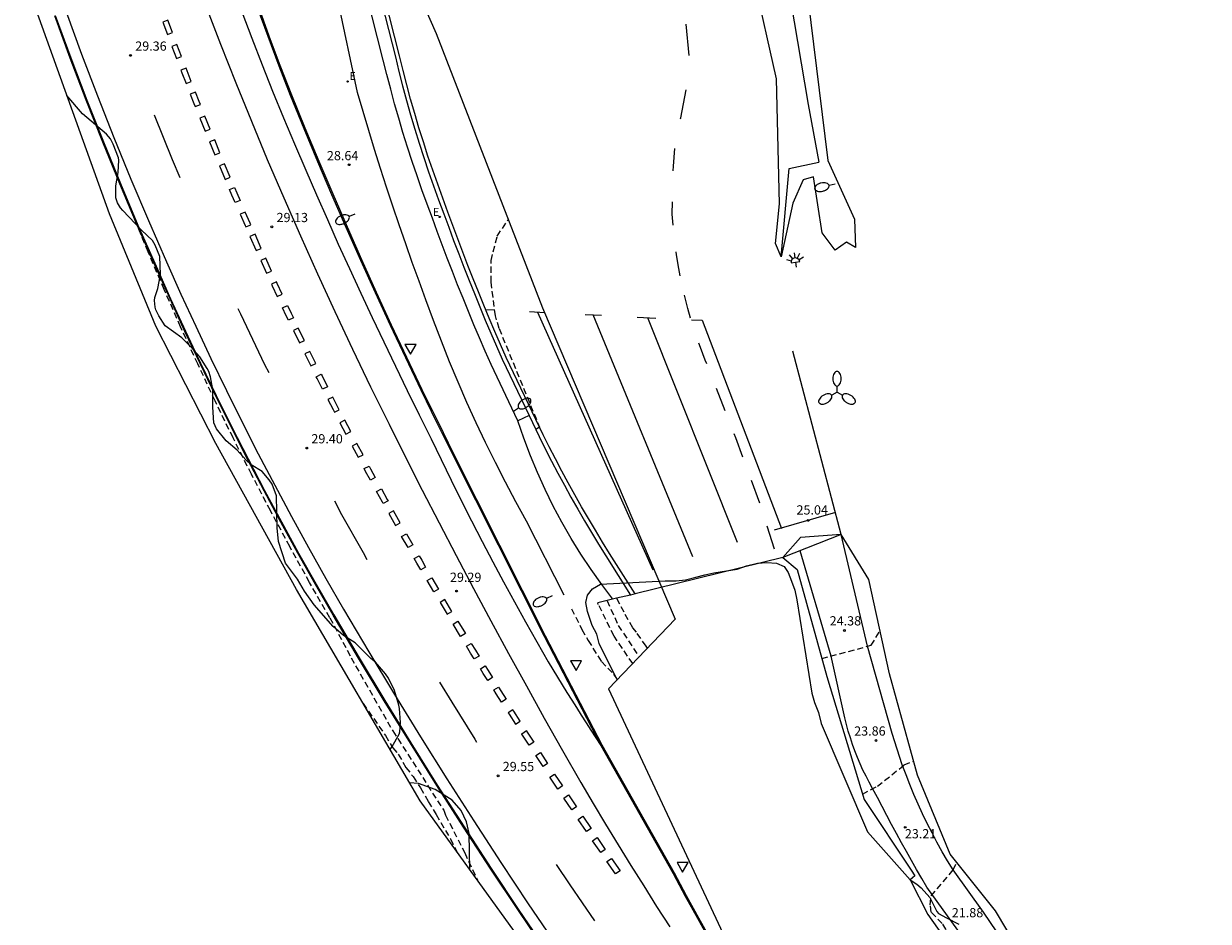
# Model space of a CAD drawing. Units: inches. Extents: x 579193 to 584901, y 4788868 to 4796700.
# Drawn here: x 579366 to 579463, y 4789065 to 4789138 of the extents above; entities that cross this region are included whole.
import ezdxf

# ---------------------------------------------------------------- set-up
doc = ezdxf.new("R2010")
doc.units = ezdxf.units.IN
doc.header["$MEASUREMENT"] = 0
doc.linetypes.add('TRAZOS_NORMALES', pattern=[0.75, 0.5, -0.25])
for name, color, linetype in [('020101', 3, 'Continuous'), ('020107', 3, 'Continuous'), ('020194', 31, 'TRAZOS_NORMALES'), ('020195', 30, 'TRAZOS_NORMALES'), ('020204', 9, 'Continuous'), ('020308', 9, 'Continuous'), ('060108', 9, 'Continuous'), ('060111', 9, 'Continuous'), ('060113', 4, 'Continuous'), ('060119', 2, 'Continuous'), ('060136', 9, 'Continuous'), ('060145', 9, 'Continuous'), ('070106', 6, 'Continuous'), ('070108', 9, 'Continuous'), ('100106', 63, 'Continuous'), ('220207', 9, 'Continuous'), ('220307', 9, 'Continuous'), ('250202', 9, 'Continuous'), ('250204', 9, 'Continuous'), ('250205', 9, 'Continuous'), ('260101', 9, 'Continuous'), ('260205', 9, 'Continuous'), ('Ambito', 1, 'Continuous')]:
    doc.layers.add(name, color=color, linetype=linetype)
doc.styles.add('ARIAL', font='arial.ttf', dxfattribs={"height": 1})
doc.styles.add('ROMANS', font='romans__.ttf', dxfattribs={"height": 1})

# ---------------------------------------------------------------- blocks, each defined once
blk = doc.blocks.new('SETRA')
at = {"linetype": 'Continuous'}
blk.add_lwpolyline([(0.451, 0.26), (-0.45, 0.26), (-0.001, -0.52)], close=True, dxfattribs=at)
blk = doc.blocks.new('FAREDI')
blk.add_line((0, 0), (0.5, 0))
blk.add_lwpolyline([(0.5, 0, 0.159986), (0.538, -0.117, 0.106322), (0.675, -0.238, 0.071006), (0.858, -0.309, 0.057309), (1.099, -0.337, 0.057309), (1.339, -0.309, 0.071006), (1.522, -0.238, 0.106322), (1.659, -0.117, 0.159986), (1.697, 0, 0.159986), (1.659, 0.117, 0.106322), (1.522, 0.238, 0.071006), (1.339, 0.309, 0.057309), (1.099, 0.337, 0.057309), (0.858, 0.309, 0.071006), (0.675, 0.238, 0.106322), (0.538, 0.117, 0.159986)], format="xyb", close=True)
blk = doc.blocks.new('FAREDE')
at = {"linetype": 'Continuous'}
for p, q in [((0.415, 0), (0, 0)), ((0.415, 0.36), (0.415, -0.351)), ((0.75, 0.7), (0.57, 0.322)), ((1.07, 0.411), (0.715, 0.19)), ((0.738, -0.699), (0.56, -0.32)), ((1.062, -0.416), (0.709, -0.191)), ((1.187, -0.005), (0.768, -0.001))]:
    blk.add_line(p, q, dxfattribs=at)
blk.add_arc((0.413, 0.004), 0.355, 270.4282, 89.5718, dxfattribs=at)
blk = doc.blocks.new('FAROLM')
for q in [(0, 0.5), (0.433, -0.25), (-0.433, -0.25)]:
    blk.add_line((0, 0), q)
for points in [[(0, 0.5, 0.159986), (0.117, 0.538, 0.106322), (0.238, 0.675, 0.071006), (0.309, 0.858, 0.057309), (0.337, 1.099, 0.057309), (0.309, 1.339, 0.071006), (0.238, 1.522, 0.106322), (0.117, 1.659, 0.159986), (0, 1.697, 0.159986), (-0.117, 1.659, 0.106322), (-0.238, 1.522, 0.071006), (-0.309, 1.339, 0.057309), (-0.337, 1.099, 0.057309), (-0.309, 0.858, 0.071006), (-0.238, 0.675, 0.106322), (-0.117, 0.538, 0.159986)], [(-0.433, -0.25, 0.159986), (-0.525, -0.168, 0.106322), (-0.704, -0.131, 0.071006), (-0.898, -0.161, 0.057309), (-1.12, -0.258, 0.057309), (-1.315, -0.402, 0.071006), (-1.437, -0.555, 0.106322), (-1.495, -0.728, 0.159986), (-1.47, -0.849, 0.159986), (-1.378, -0.931, 0.106322), (-1.199, -0.967, 0.071006), (-1.005, -0.937, 0.057309), (-0.783, -0.841, 0.057309), (-0.588, -0.697, 0.071006), (-0.466, -0.544, 0.106322), (-0.408, -0.371, 0.159986)], [(0.433, -0.25, 0.159986), (0.408, -0.371, 0.106322), (0.466, -0.544, 0.071006), (0.588, -0.697, 0.057309), (0.783, -0.841, 0.057309), (1.005, -0.937, 0.071006), (1.199, -0.967, 0.106322), (1.378, -0.931, 0.159986), (1.47, -0.849, 0.159986), (1.495, -0.728, 0.106322), (1.437, -0.555, 0.071006), (1.315, -0.402, 0.057309), (1.12, -0.258, 0.057309), (0.898, -0.161, 0.071006), (0.704, -0.131, 0.106322), (0.525, -0.168, 0.159986)]]:
    blk.add_lwpolyline(points, format="xyb", close=True)
blk = doc.blocks.new('COTAPU')
blk.add_circle((0, 0), 0.075)
blk = doc.blocks.new('REGALU')
blk.add_circle((0, 0), 0.055)

msp = doc.modelspace()

# ---------------------------------------------------------------- linework, layer by layer
at = {"layer": '020101'}
for points in [[(579393.35, 4789132.39, 28.14), (579391.74, 4789139.95, 27.85), (579388.5, 4789154.35, 28.03), (579385.58, 4789167.59, 28.01), (579383.47, 4789178.42, 27.99), (579383.22, 4789179.52, 27.98), (579382.96, 4789180.61, 27.97), (579382.69, 4789181.7, 27.96), (579382.42, 4789182.78, 27.94), (579382.14, 4789183.87, 27.93), (579381.85, 4789184.95, 27.91), (579381.55, 4789186.04, 27.89), (579381.25, 4789187.12, 27.87), (579380.94, 4789188.2, 27.84), (579380.62, 4789189.27, 27.81), (579380.3, 4789190.35, 27.79)], [(579410.167, 4789091.497, 28.26), (579407.09, 4789097.52, 28.45), (579406.22, 4789099.1, 28.47), (579405.38, 4789100.69, 28.48), (579404.56, 4789102.29, 28.48), (579403.76, 4789103.91, 28.48), (579402.99, 4789105.53, 28.47), (579402.25, 4789107.17, 28.46), (579401.53, 4789108.82, 28.44), (579400.84, 4789110.48, 28.41), (579400.17, 4789112.16, 28.38), (579399.53, 4789113.84, 28.34), (579398.92, 4789115.53, 28.29), (579398.36, 4789117.04, 28.27), (579397.81, 4789118.56, 28.26), (579397.27, 4789120.08, 28.24), (579396.74, 4789121.61, 28.23), (579396.22, 4789123.14, 28.21), (579395.71, 4789124.67, 28.2), (579395.22, 4789126.21, 28.18), (579394.74, 4789127.75, 28.17), (579394.26, 4789129.29, 28.16), (579393.8, 4789130.84, 28.15), (579393.35, 4789132.39, 28.14)]]:
    msp.add_polyline3d(points, dxfattribs=at)
at = {"layer": '020107'}
msp.add_polyline3d([(579414.106, 4789091.175, 26.03), (579413.21, 4789092.37, 26.04), (579412.34, 4789093.59, 26.04), (579411.51, 4789094.85, 26.04), (579410.72, 4789096.12, 26.03), (579409.97, 4789097.43, 26.01), (579409.27, 4789098.75, 25.99), (579408.61, 4789100.1, 25.96), (579407.99, 4789101.47, 25.92), (579407.41, 4789102.85, 25.88), (579406.88, 4789104.26, 25.83), (579406.4, 4789105.68, 25.78)], dxfattribs=at)
at = {"layer": '020194'}
for points, elevation in [([(579404.87, 4789113.19), (579404.56, 4789114.23), (579404.22, 4789116.97), (579404.21, 4789118.71), (579404.71, 4789120.71), (579405.61, 4789122.05)], 25.64), ([(579404.87, 4789113.19), (579408.15, 4789105.16)], 25.64), ([(579408.15, 4789105.16), (579407.84, 4789104.99)], 25.64), ([(579414.42, 4789091.25), (579415.06, 4789090.04)], 25.64), ([(579410.74, 4789090.39), (579411.1, 4789089.73), (579411.6, 4789088.72), (579412.1, 4789087.83), (579413.19, 4789086.1), (579414.18, 4789085.09), (579414.42, 4789084.74), (579414.49, 4789084.64)], 28.64), ([(579415.73, 4789085.94), (579414.21, 4789088.18), (579412.93, 4789090.76), (579412.88, 4789090.88)], 27.64), ([(579413.65, 4789091.06), (579414.55, 4789089.05), (579416.26, 4789086.49)], 26.64), ([(579416.94, 4789087.21), (579416.81, 4789087.36), (579416.03, 4789088.49), (579415.75, 4789088.86), (579415.06, 4789090.04)], 25.64), ([(579393.81, 4789082.7), (579395.62, 4789080.1), (579396.23, 4789079.08), (579396.67, 4789078.57), (579397.29, 4789077.5), (579397.87, 4789076.75), (579398.47, 4789075.84), (579399.11, 4789074.73), (579399.74, 4789073.68), (579400.9, 4789071.69), (579401.46, 4789070.6)], 28.64), ([(579434.41, 4789075.33), (579435.62, 4789075.97), (579437.8, 4789077.7), (579438.58, 4789078.02)], 23.64), ([(579444.92, 4789048.98), (579444.94, 4789050.14), (579444.98, 4789050.36), (579445.05, 4789051.6), (579445.01, 4789052.68), (579444.9, 4789053.73), (579444.55, 4789055.86), (579444.29, 4789056.96), (579443.71, 4789059.03), (579443.58, 4789059.43), (579443.17, 4789060.54), (579442.75, 4789061.5), (579442.33, 4789062.53), (579441.8, 4789063.51), (579441.65, 4789063.69), (579441.2, 4789064.34), (579440.9, 4789064.81), (579439.99, 4789065.74), (579439.92, 4789066.34), (579440, 4789067.06), (579441.78, 4789069.17), (579442.07, 4789069.79)], 22.64)]:
    msp.add_lwpolyline(points, dxfattribs=dict(at, elevation=elevation))
at = {"layer": '020195'}
for points, elevation in [([(579391.1, 4789089.67), (579389.45, 4789092.55), (579387.84, 4789095.46), (579386.27, 4789098.39), (579384.73, 4789101.34), (579383.23, 4789104.31), (579381.78, 4789107.3), (579380.36, 4789110.31), (579378.97, 4789113.33), (579377.63, 4789116.37), (579376.33, 4789119.43), (579375.06, 4789122.51)], 29.64), ([(579391.1, 4789089.67), (579392.83, 4789086.42), (579396.22, 4789080.47), (579400.36, 4789074.02), (579400.51, 4789073.63), (579402.07, 4789070.55), (579403.1, 4789068.34)], 29.64), ([(579431.1, 4789086.35), (579435.12, 4789087.43), (579435.84, 4789088.62)], 24.64)]:
    msp.add_lwpolyline(points, dxfattribs=dict(at, elevation=elevation))
at = {"layer": '060108'}
msp.add_polyline3d([(579392.8, 4789149.48, 26.47), (579396.43, 4789135.27, 26.12), (579396.71, 4789134.09, 26.12), (579397.01, 4789132.91, 26.12), (579397.33, 4789131.74, 26.11), (579397.66, 4789130.57, 26.11), (579398.01, 4789129.41, 26.1), (579398.37, 4789128.25, 26.1), (579398.74, 4789127.09, 26.09), (579399.13, 4789125.94, 26.08), (579399.53, 4789124.79, 26.07), (579399.95, 4789123.65, 26.06), (579400.38, 4789122.52, 26.04), (579400.77, 4789121.44, 26.03), (579401.17, 4789120.35, 26.02), (579401.58, 4789119.26, 26.01), (579402, 4789118.18, 26), (579402.42, 4789117.1, 25.98), (579402.86, 4789116.03, 25.97), (579403.29, 4789114.95, 25.95), (579403.74, 4789113.88, 25.93), (579404.19, 4789112.82, 25.91), (579404.65, 4789111.75, 25.89), (579405.12, 4789110.69, 25.86), (579407.3, 4789106.11, 25.78), (579406.4, 4789105.68, 25.78), (579404.21, 4789110.27, 25.86), (579403.74, 4789111.35, 25.89), (579403.27, 4789112.42, 25.91), (579402.82, 4789113.49, 25.93), (579402.37, 4789114.57, 25.95), (579401.93, 4789115.65, 25.97), (579401.49, 4789116.73, 25.98), (579401.07, 4789117.82, 26), (579400.65, 4789118.91, 26.01), (579400.24, 4789120, 26.02), (579399.83, 4789121.09, 26.03), (579399.44, 4789122.17, 26.04), (579399.01, 4789123.3, 26.06), (579398.59, 4789124.46, 26.07), (579398.19, 4789125.61, 26.08), (579397.79, 4789126.78, 26.09), (579397.41, 4789127.94, 26.1), (579397.05, 4789129.12, 26.1), (579396.7, 4789130.29, 26.11), (579396.37, 4789131.47, 26.11), (579396.05, 4789132.66, 26.12), (579395.74, 4789133.85, 26.12), (579395.45, 4789135.02, 26.12), (579391.84, 4789149.23, 26.47)], dxfattribs=at)
at = {"layer": '060111'}
for points in [[(579428.55, 4789139.89, 25.83), (579430, 4789131.4, 25.81), (579430.85, 4789126.71, 25.78)], [(579368.78, 4789138.63, 29.53), (579370.04, 4789135.19, 29.54), (579371.34, 4789131.77, 29.56), (579372.69, 4789128.36, 29.58), (579374.07, 4789124.97, 29.61), (579375.5, 4789121.6, 29.64), (579376.97, 4789118.25, 29.68), (579378.15, 4789115.61, 29.7), (579379.36, 4789112.98, 29.71), (579380.59, 4789110.36, 29.73), (579381.86, 4789107.75, 29.74), (579383.14, 4789105.16, 29.74), (579384.46, 4789102.58, 29.75), (579385.8, 4789100.02, 29.74), (579387.17, 4789097.47, 29.74), (579388.56, 4789094.93, 29.73), (579389.98, 4789092.41, 29.72), (579391.42, 4789089.9, 29.71), (579393.48, 4789086.41, 29.71), (579395.57, 4789082.94, 29.73), (579397.69, 4789079.5, 29.74), (579399.84, 4789076.07, 29.76), (579402.02, 4789072.66, 29.77), (579404.23, 4789069.27, 29.8), (579406.47, 4789065.9, 29.82), (579408.75, 4789062.55, 29.85)], [(579383.94, 4789138.95, 28.7), (579384.76, 4789136.79, 28.7), (579385.59, 4789134.63, 28.72), (579386.45, 4789132.48, 28.73), (579387.33, 4789130.33, 28.75), (579388.23, 4789128.2, 28.77), (579389.14, 4789126.07, 28.79), (579390.01, 4789124.06, 28.81), (579390.9, 4789122.06, 28.83), (579391.79, 4789120.05, 28.85), (579392.7, 4789118.06, 28.87), (579393.62, 4789116.06, 28.89), (579394.54, 4789114.08, 28.92), (579395.48, 4789112.1, 28.94), (579396.43, 4789110.12, 28.96), (579397.39, 4789108.15, 28.98), (579398.37, 4789106.18, 29.01), (579399.35, 4789104.22, 29.03), (579400.15, 4789102.54, 29.05), (579400.96, 4789100.87, 29.07), (579401.79, 4789099.2, 29.09), (579402.63, 4789097.54, 29.11), (579403.48, 4789095.88, 29.12), (579404.35, 4789094.23, 29.13), (579405.22, 4789092.59, 29.14), (579406.11, 4789090.96, 29.14), (579407.02, 4789089.33, 29.14), (579407.93, 4789087.71, 29.14), (579408.86, 4789086.09, 29.14), (579409.24, 4789085.47, 29.14), (579409.62, 4789084.84, 29.14), (579410, 4789084.22, 29.14), (579410.38, 4789083.6, 29.14), (579410.77, 4789082.98, 29.15), (579411.16, 4789082.36, 29.15), (579411.55, 4789081.75, 29.17), (579411.94, 4789081.13, 29.18), (579412.33, 4789080.52, 29.19), (579412.73, 4789079.9, 29.21), (579413.13, 4789079.29, 29.23), (579419.02, 4789068.87, 29.68), (579419.99, 4789067.04, 29.71), (579420.99, 4789065.23, 29.73), (579422.01, 4789063.43, 29.75)]]:
    msp.add_polyline3d(points, dxfattribs=at)
at = {"layer": '060113'}
for points in [[(579415.93, 4789091.61, 25.37), (579413.85, 4789094.89, 25.39), (579413.27, 4789095.83, 25.4), (579412.69, 4789096.78, 25.42), (579412.13, 4789097.73, 25.44), (579411.57, 4789098.69, 25.47), (579411.02, 4789099.66, 25.49), (579410.49, 4789100.63, 25.51), (579409.96, 4789101.6, 25.54), (579409.44, 4789102.58, 25.57), (579408.93, 4789103.56, 25.59), (579408.44, 4789104.55, 25.62), (579405.45, 4789110.84, 25.74), (579404.98, 4789111.9, 25.76), (579404.52, 4789112.96, 25.78), (579404.07, 4789114.02, 25.8), (579403.62, 4789115.09, 25.82), (579403.18, 4789116.16, 25.84), (579402.75, 4789117.24, 25.86), (579402.33, 4789118.31, 25.87), (579401.92, 4789119.39, 25.89), (579401.51, 4789120.47, 25.9), (579401.11, 4789121.56, 25.91), (579400.71, 4789122.65, 25.92), (579400.28, 4789123.78, 25.93), (579399.87, 4789124.92, 25.94), (579399.47, 4789126.06, 25.95), (579399.08, 4789127.2, 25.96), (579398.71, 4789128.36, 25.97), (579398.35, 4789129.51, 25.98), (579398, 4789130.67, 25.99), (579397.67, 4789131.84, 25.99), (579397.36, 4789133.01, 25.99), (579397.06, 4789134.18, 26), (579396.77, 4789135.35, 26), (579393.15, 4789149.57, 26.35)], [(579385.17, 4789139.38, 28.74), (579386.05, 4789136.96, 28.76), (579386.96, 4789134.56, 28.77), (579387.89, 4789132.16, 28.78), (579388.99, 4789129.46, 28.84), (579390.11, 4789126.78, 28.89), (579391.25, 4789124.1, 28.94), (579392.41, 4789121.42, 28.98), (579393.59, 4789118.76, 29.01), (579394.79, 4789116.11, 29.04), (579396.01, 4789113.46, 29.06), (579397.25, 4789110.82, 29.07), (579398.5, 4789108.2, 29.08), (579399.78, 4789105.58, 29.08), (579401.08, 4789102.97, 29.07), (579408.53, 4789088.17, 29.3), (579413.13, 4789079.29, 29.23)]]:
    msp.add_polyline3d(points, dxfattribs=at)
at = {"layer": '060119'}
for points in [[(579385.27, 4789139.42, 28.74), (579386.14, 4789137, 28.76), (579387.05, 4789134.59, 28.77), (579387.98, 4789132.2, 28.78), (579389.08, 4789129.5, 28.84), (579390.2, 4789126.81, 28.89), (579391.34, 4789124.14, 28.94), (579392.5, 4789121.46, 28.98), (579393.68, 4789118.8, 29.01), (579394.88, 4789116.15, 29.04), (579396.1, 4789113.5, 29.06), (579397.34, 4789110.87, 29.07), (579398.59, 4789108.24, 29.08), (579399.87, 4789105.62, 29.08), (579401.17, 4789103.01, 29.07), (579408.62, 4789088.21, 29.3), (579413.22, 4789079.34, 29.23), (579419.1, 4789068.92, 29.68), (579420.08, 4789067.09, 29.71), (579421.08, 4789065.28, 29.73), (579422.09, 4789063.48, 29.75)], [(579408.7, 4789062.52, 29.85), (579406.43, 4789065.87, 29.82), (579404.19, 4789069.24, 29.8), (579401.98, 4789072.63, 29.77), (579399.8, 4789076.04, 29.76), (579397.65, 4789079.47, 29.74), (579395.53, 4789082.92, 29.73), (579393.44, 4789086.39, 29.71), (579391.38, 4789089.87, 29.71), (579389.93, 4789092.38, 29.72), (579388.51, 4789094.91, 29.73), (579387.12, 4789097.44, 29.74), (579385.76, 4789100, 29.74), (579384.41, 4789102.56, 29.75), (579383.1, 4789105.14, 29.74), (579381.81, 4789107.73, 29.74), (579380.55, 4789110.34, 29.73), (579379.31, 4789112.96, 29.71), (579378.11, 4789115.59, 29.7), (579376.92, 4789118.23, 29.68), (579375.45, 4789121.58, 29.64), (579374.03, 4789124.95, 29.61), (579372.64, 4789128.34, 29.58), (579371.29, 4789131.75, 29.56), (579369.99, 4789135.17, 29.54), (579368.73, 4789138.61, 29.53)], [(579420.31, 4789135.4, 25.91), (579420.07, 4789137.95, 25.9)], [(579419.61, 4789130.23, 25.9), (579419.63, 4789130.33, 25.91), (579420.07, 4789132.61, 25.91)], [(579419.03, 4789126, 25.8), (579419.04, 4789126.4, 25.8), (579419.16, 4789127.82, 25.82)], [(579419.01, 4789121.59, 25.78), (579418.94, 4789122.49, 25.79), (579418.96, 4789123.48, 25.79)], [(579419.59, 4789117.47, 25.73), (579419.47, 4789118.07, 25.73), (579419.29, 4789119.17, 25.75), (579419.25, 4789119.43, 25.75)], [(579420.43, 4789114.04, 25.67), (579420.21, 4789114.82, 25.69), (579419.93, 4789115.9, 25.7)], [(579421.75, 4789110.31, 25.61), (579421.63, 4789110.61, 25.61), (579421.23, 4789111.64, 25.63), (579421.1, 4789112.01, 25.64)], [(579423.24, 4789106.5, 25.54), (579422.53, 4789108.32, 25.57)], [(579424.67, 4789102.74, 25.42), (579424.1, 4789104.29, 25.5), (579423.97, 4789104.63, 25.5)], [(579426.06, 4789099, 25.24), (579425.38, 4789100.83, 25.33)], [(579427.26, 4789095.25, 25.01), (579426.66, 4789097.11, 25.12)]]:
    msp.add_polyline3d(points, dxfattribs=at)
at = {"layer": '060136'}
for points in [[(579445.34, 4789064.12, 21.91), (579444.24, 4789065.72, 21.87), (579441.78, 4789069.17, 22.64), (579441.33, 4789069.9, 22.72), (579440.89, 4789070.65, 22.8), (579440.47, 4789071.41, 22.88), (579440.07, 4789072.17, 22.97), (579439.68, 4789072.95, 23.06), (579439.3, 4789073.72, 23.15), (579438.94, 4789074.51, 23.25), (579438.6, 4789075.3, 23.34), (579438.27, 4789076.1, 23.44), (579437.95, 4789076.91, 23.54), (579437.65, 4789077.72, 23.64), (579436.82, 4789080.27, 23.87), (579434.82, 4789087.36, 24.64), (579432.69, 4789096.43, 24.95)], [(579439.65, 4789067.76, 22.64), (579439.23, 4789068.48, 22.76), (579438.81, 4789069.2, 22.88), (579438.4, 4789069.93, 22.99), (579437.99, 4789070.66, 23.09), (579437.58, 4789071.38, 23.19), (579437.18, 4789072.12, 23.28), (579436.78, 4789072.85, 23.36), (579436.39, 4789073.58, 23.44), (579436, 4789074.32, 23.51), (579435.62, 4789075.06, 23.58), (579435.23, 4789075.8, 23.64), (579434.96, 4789076.29, 23.68), (579434.7, 4789076.79, 23.72), (579434.45, 4789077.29, 23.76), (579434.22, 4789077.8, 23.8), (579434, 4789078.32, 23.85), (579433.79, 4789078.84, 23.9), (579433.6, 4789079.37, 23.94), (579433.43, 4789079.9, 23.99), (579433.26, 4789080.44, 24.04), (579433.11, 4789080.98, 24.09), (579432.98, 4789081.53, 24.14), (579431.87, 4789086.56, 24.64), (579429.34, 4789095.118, 24.95)], [(579442.16, 4789064.26, 21.87), (579439.65, 4789067.76, 22.64)]]:
    msp.add_polyline3d(points, dxfattribs=at)
at = {"layer": '060145'}
msp.add_polyline3d([(579407.3, 4789106.11, 25.78), (579408.12, 4789104.4, 25.75), (579408.62, 4789103.4, 25.72), (579409.13, 4789102.41, 25.69), (579409.65, 4789101.43, 25.66), (579410.18, 4789100.45, 25.64), (579410.71, 4789099.48, 25.61), (579411.26, 4789098.51, 25.59), (579411.82, 4789097.55, 25.57), (579412.39, 4789096.6, 25.55), (579412.96, 4789095.65, 25.53), (579413.55, 4789094.7, 25.51), (579415.56, 4789091.52, 25.49)], dxfattribs=at)
at = {"layer": '070106'}
msp.add_polyline3d([(579432.69, 4789096.43, 24.95), (579427.94, 4789094.57, 24.95)], dxfattribs=at)
at = {"layer": '070108'}
for points in [[(579427.8, 4789119.03, 25.46), (579428.45, 4789126.19, 25.85), (579430.85, 4789126.71, 25.84)], [(579432.69, 4789096.43, 24.95), (579428.74, 4789111.35, 25.5)], [(579427.94, 4789094.57, 24.95), (579415.93, 4789091.61, 25.37)], [(579414.42, 4789091.25, 25.64), (579412.88, 4789090.88, 27.64)], [(579415.93, 4789091.61, 25.37), (579415.56, 4789091.52, 25.49), (579414.42, 4789091.25, 25.64)]]:
    msp.add_polyline3d(points, dxfattribs=at)
at = {"layer": '100106'}
for points in [[(579396, 4789078.95, 29.26), (579396.18, 4789079.2, 29.33), (579396.73, 4789080.2, 29.57), (579396.8, 4789080.39, 29.59), (579396.85, 4789081.15, 29.63), (579396.77, 4789082.3, 29.63), (579396.7, 4789082.57, 29.63), (579396.35, 4789083.76, 29.67), (579395.87, 4789084.77, 29.69), (579395.63, 4789085.11, 29.69), (579394.82, 4789086.05, 29.67), (579394.44, 4789086.37, 29.65), (579393.17, 4789087.64, 29.58), (579392.2, 4789088.24, 29.51), (579391.36, 4789088.95, 29.42), (579389.83, 4789090.71, 29.47), (579389.03, 4789091.82, 29.49), (579388.47, 4789092.8, 29.49), (579387.51, 4789094.1, 29.46), (579386.93, 4789095.88, 29.58), (579386.81, 4789096.98, 29.66), (579386.76, 4789099.59, 29.57), (579386.4, 4789100.53, 29.54), (579386.17, 4789100.89, 29.54), (579385.59, 4789101.56, 29.53), (579384.7, 4789102.11, 29.53), (579384.28, 4789102.51, 29.52), (579383.57, 4789103.3, 29.5), (579382.67, 4789104.07, 29.45), (579381.89, 4789105.02, 29.39), (579381.68, 4789105.53, 29.38), (579381.6, 4789106.8, 29.43), (579381.58, 4789108.23, 29.44), (579381.41, 4789109.26, 29.44), (579381.27, 4789109.69, 29.44), (579381.14, 4789109.95, 29.43), (579380.53, 4789110.88, 29.39), (579379.77, 4789111.73, 29.31), (579379.06, 4789112.44, 29.24), (579377.71, 4789113.42, 29.15), (579377.19, 4789114.23, 29.2), (579376.95, 4789114.7, 29.22), (579376.89, 4789114.93, 29.24), (579376.85, 4789115.46, 29.28), (579376.88, 4789115.71, 29.3), (579377.13, 4789116.43, 29.37), (579377.33, 4789117.58, 29.4), (579377.29, 4789119.05, 29.41), (579376.9, 4789119.97, 29.42), (579376.68, 4789120.35, 29.41), (579375.78, 4789121.2, 29.41), (579374.28, 4789122.79, 29.32), (579374.08, 4789123.01, 29.3), (579373.84, 4789123.41, 29.28), (579373.7, 4789123.82, 29.27), (579373.7, 4789124.79, 29.24), (579373.88, 4789125.88, 29.26), (579373.95, 4789126.87, 29.28), (579373.93, 4789127.08, 29.28), (579373.49, 4789128.19, 29.3), (579373.26, 4789128.62, 29.31), (579372.94, 4789129, 29.33), (579370.99, 4789130.65, 29.31), (579369.72, 4789132.15, 29.26)], [(579414.46, 4789084.61, 28.47), (579413, 4789087.59, 28.57), (579412.8, 4789088.34, 28.57), (579412.44, 4789089.04, 28.57), (579412.19, 4789089.76, 28.57), (579412.04, 4789090.17, 28.57), (579411.91, 4789090.91, 28.57), (579412.06, 4789091.5, 28.54), (579412.47, 4789092.01, 28.54), (579413.11, 4789092.39, 28.54), (579418.36, 4789092.68, 28.54), (579419.25, 4789092.67, 28.54), (579420.02, 4789092.75, 28.54), (579420.85, 4789092.96, 28.54), (579421.59, 4789093.17, 28.54), (579422.33, 4789093.32, 28.54), (579424.22, 4789093.62, 28.54), (579424.97, 4789093.9, 28.54), (579425.87, 4789094.12, 28.54), (579426.64, 4789094.16, 28.54), (579427.42, 4789094.12, 28.54), (579428.04, 4789093.84, 28.54), (579428.37, 4789093.36, 28.54), (579428.64, 4789092.64, 28.54), (579428.91, 4789091.91, 28.54), (579429.06, 4789091.13, 28.54), (579430.28, 4789083.55, 28.54), (579430.52, 4789082.78, 28.54), (579430.84, 4789081.97, 28.54), (579431.06, 4789081.07, 28.54), (579434.82, 4789072.27, 28.54), (579438.29, 4789068.37, 22.94)], [(579402.49, 4789069.18, 29.5), (579402.44, 4789072.13, 29.69), (579402.21, 4789073.07, 29.75), (579401.78, 4789073.99, 29.73), (579401.04, 4789074.85, 29.75), (579399.68, 4789075.7, 29.61), (579398.3, 4789076.19, 29.42), (579397.58, 4789076.25, 29.29)], [(579438.29, 4789068.37, 22.94), (579438.82, 4789068.02, 22.76), (579439.19, 4789067.71, 22.67), (579439.9, 4789066.92, 22.55), (579440.46, 4789065.78, 22.4), (579440.6, 4789065.63, 22.38), (579441.23, 4789065.26, 22.31), (579442.24, 4789064.76, 22.25)]]:
    msp.add_polyline3d(points, dxfattribs=at)
at = {"layer": '260101'}
for points in [[(579380.98, 4789139.47, 29), (579382.2, 4789136.32, 28.97), (579383.45, 4789133.17, 28.94), (579384.72, 4789130.04, 28.93), (579386.02, 4789126.92, 28.93), (579387.36, 4789123.81, 28.93), (579388.71, 4789120.72, 28.95), (579390.1, 4789117.63, 28.97), (579391.51, 4789114.56, 29.01), (579392.95, 4789111.5, 29.06), (579394.42, 4789108.46, 29.11), (579395.92, 4789105.42, 29.18), (579397.26, 4789102.74, 29.17), (579398.62, 4789100.05, 29.17), (579399.99, 4789097.38, 29.18), (579401.38, 4789094.72, 29.19), (579402.78, 4789092.06, 29.2), (579404.2, 4789089.41, 29.22), (579405.63, 4789086.77, 29.25), (579407.08, 4789084.13, 29.28), (579408.54, 4789081.51, 29.31), (579410.02, 4789078.89, 29.35), (579411.51, 4789076.28, 29.39), (579412.51, 4789074.58, 29.44), (579413.52, 4789072.89, 29.48), (579414.54, 4789071.21, 29.52), (579415.57, 4789069.53, 29.56), (579416.62, 4789067.86, 29.59), (579417.67, 4789066.2, 29.61), (579418.74, 4789064.54, 29.64)], [(579369.65, 4789138.94, 29.53), (579370.9, 4789135.51, 29.54), (579372.2, 4789132.1, 29.56), (579373.54, 4789128.71, 29.58), (579374.93, 4789125.33, 29.61), (579376.35, 4789121.97, 29.64), (579377.82, 4789118.62, 29.68), (579378.99, 4789115.99, 29.7), (579380.2, 4789113.37, 29.71), (579381.43, 4789110.76, 29.73), (579382.69, 4789108.16, 29.74), (579383.97, 4789105.58, 29.74), (579385.28, 4789103.01, 29.75), (579386.62, 4789100.45, 29.74), (579387.98, 4789097.91, 29.74), (579389.37, 4789095.38, 29.73), (579390.78, 4789092.86, 29.72), (579392.22, 4789090.36, 29.71), (579394.27, 4789086.89, 29.71), (579396.36, 4789083.43, 29.73), (579398.47, 4789079.98, 29.74), (579400.62, 4789076.56, 29.76), (579402.8, 4789073.16, 29.77), (579405, 4789069.78, 29.8), (579407.24, 4789066.41, 29.82), (579409.51, 4789063.07, 29.85)], [(579378.31, 4789137.25, 29.15), (579377.93, 4789138.26, 29.15), (579377.51, 4789138.11, 29.15), (579377.89, 4789137.09, 29.15), (579378.31, 4789137.25, 29.15)], [(579379.05, 4789135.3, 29.16), (579378.67, 4789136.29, 29.16), (579378.25, 4789136.13, 29.16), (579378.63, 4789135.14, 29.16), (579379.05, 4789135.3, 29.16)], [(579379.84, 4789133.27, 29.18), (579379.49, 4789134.15, 29.17), (579379.41, 4789134.37, 29.17), (579378.99, 4789134.2, 29.17), (579379.07, 4789133.99, 29.17), (579379.42, 4789133.1, 29.18), (579379.84, 4789133.27, 29.18)], [(579380.58, 4789131.4, 29.19), (579380.47, 4789131.65, 29.19), (579380.17, 4789132.42, 29.18), (579379.75, 4789132.25, 29.18), (579380.05, 4789131.49, 29.19), (579380.16, 4789131.23, 29.19), (579380.58, 4789131.4, 29.19)], [(579376.81, 4789130.56, 29.36), (579378.29, 4789126.92, 29.37), (579378.91, 4789125.46, 29.37)], [(579381.38, 4789129.39, 29.21), (579380.95, 4789130.47, 29.2), (579380.53, 4789130.3, 29.2), (579380.97, 4789129.23, 29.21), (579381.38, 4789129.39, 29.21)], [(579382.17, 4789127.48, 29.22), (579381.74, 4789128.53, 29.21), (579381.32, 4789128.36, 29.21), (579381.76, 4789127.31, 29.22), (579382.17, 4789127.48, 29.22)], [(579383.01, 4789125.49, 29.24), (579382.54, 4789126.59, 29.23), (579382.13, 4789126.41, 29.23), (579382.59, 4789125.31, 29.24), (579383.01, 4789125.49, 29.24)], [(579383.36, 4789124.66, 29.25), (579383.55, 4789124.21, 29.25), (579383.81, 4789123.6, 29.26), (579383.4, 4789123.43, 29.26), (579383.14, 4789124.03, 29.25), (579382.94, 4789124.49, 29.25), (579383.36, 4789124.66, 29.25)], [(579384.67, 4789121.63, 29.28), (579384.62, 4789121.75, 29.27), (579384.23, 4789122.66, 29.27), (579383.81, 4789122.48, 29.27), (579384.21, 4789121.57, 29.27), (579384.26, 4789121.45, 29.28), (579384.67, 4789121.63, 29.28)], [(579385.53, 4789119.7, 29.3), (579385.02, 4789120.86, 29.28), (579384.6, 4789120.68, 29.28), (579385.12, 4789119.52, 29.3), (579385.53, 4789119.7, 29.3)], [(579386.37, 4789117.86, 29.32), (579385.89, 4789118.9, 29.3), (579385.49, 4789118.71, 29.3), (579385.96, 4789117.68, 29.32), (579386.37, 4789117.86, 29.32)], [(579387.23, 4789115.99, 29.34), (579386.83, 4789116.86, 29.33), (579386.77, 4789116.98, 29.33), (579386.36, 4789116.8, 29.33), (579386.42, 4789116.67, 29.33), (579386.83, 4789115.79, 29.34), (579387.23, 4789115.99, 29.34)], [(579383.63, 4789114.83, 29.38), (579383.84, 4789114.39, 29.38), (579385.8, 4789110.27, 29.38), (579386.13, 4789109.61, 29.39)], [(579387.66, 4789115.07, 29.35), (579387.96, 4789114.43, 29.36), (579388.14, 4789114.06, 29.35), (579387.74, 4789113.86, 29.35), (579387.56, 4789114.23, 29.36), (579387.25, 4789114.88, 29.35), (579387.66, 4789115.07, 29.35)], [(579403.77, 4789114.74, 25.82), (579404.5, 4789114.7, 25.81)], [(579407.35, 4789114.56, 25.8), (579408.57, 4789114.5, 25.8)], [(579408, 4789114.52, 25.8), (579417.37, 4789093.56, 25.23)], [(579411.87, 4789114.33, 25.79), (579413.19, 4789114.27, 25.78)], [(579420.63, 4789094.63, 25.05), (579412.5, 4789114.3, 25.78)], [(579416.1, 4789114.12, 25.77), (579417.61, 4789114.04, 25.77)], [(579416.93, 4789114.08, 25.77), (579424.22, 4789095.81, 25.04)], [(579420.52, 4789113.9, 25.75), (579421.37, 4789113.86, 25.75), (579427.83, 4789096.93, 25.08)], [(579389.04, 4789112.22, 29.35), (579388.54, 4789113.23, 29.35), (579388.14, 4789113.04, 29.35), (579388.63, 4789112.02, 29.35), (579389.04, 4789112.22, 29.35)], [(579389.96, 4789110.35, 29.34), (579389.47, 4789111.33, 29.34), (579389.07, 4789111.13, 29.34), (579389.56, 4789110.15, 29.34), (579389.96, 4789110.35, 29.34)], [(579390.4, 4789109.47, 29.34), (579390.47, 4789109.33, 29.34), (579390.91, 4789108.46, 29.34), (579390.51, 4789108.26, 29.34), (579390.07, 4789109.13, 29.34), (579390, 4789109.27, 29.34), (579390.4, 4789109.47, 29.34)], [(579391.87, 4789106.58, 29.33), (579391.76, 4789106.8, 29.33), (579391.34, 4789107.62, 29.34), (579390.94, 4789107.42, 29.34), (579391.36, 4789106.6, 29.33), (579391.47, 4789106.38, 29.33), (579391.87, 4789106.58, 29.33)], [(579392.8, 4789104.81, 29.33), (579392.31, 4789105.74, 29.33), (579391.91, 4789105.53, 29.33), (579392.4, 4789104.6, 29.33), (579392.8, 4789104.81, 29.33)], [(579393.8, 4789102.93, 29.33), (579393.3, 4789103.85, 29.33), (579392.91, 4789103.63, 29.33), (579393.4, 4789102.72, 29.33), (579393.8, 4789102.93, 29.33)], [(579394.29, 4789102.01, 29.33), (579394.41, 4789101.78, 29.33), (579394.8, 4789101.07, 29.34), (579394.4, 4789100.86, 29.34), (579394.01, 4789101.57, 29.33), (579393.89, 4789101.8, 29.33), (579394.29, 4789102.01, 29.33)], [(579395.3, 4789100.15, 29.34), (579395.77, 4789099.29, 29.34), (579395.84, 4789099.17, 29.34), (579395.44, 4789098.95, 29.34), (579395.38, 4789099.07, 29.34), (579394.9, 4789099.94, 29.34), (579395.3, 4789100.15, 29.34)], [(579391.47, 4789099.19, 29.4), (579392.06, 4789098.08, 29.41), (579393.8, 4789094.99, 29.43), (579394.12, 4789094.42, 29.43)], [(579396.83, 4789097.39, 29.34), (579396.29, 4789098.36, 29.34), (579395.9, 4789098.14, 29.34), (579396.44, 4789097.17, 29.34), (579396.83, 4789097.39, 29.34)], [(579432.21, 4789098.23, 25.02), (579427.22, 4789096.79, 25.08)], [(579397.46, 4789095.37, 29.35), (579396.94, 4789096.27, 29.35), (579397.34, 4789096.5, 29.35), (579397.86, 4789095.59, 29.35), (579397.46, 4789095.37, 29.35)], [(579398.5, 4789093.57, 29.36), (579398.18, 4789094.12, 29.36), (579397.97, 4789094.48, 29.35), (579398.36, 4789094.7, 29.35), (579398.57, 4789094.35, 29.36), (579398.89, 4789093.79, 29.36), (579398.5, 4789093.57, 29.36)], [(579399.55, 4789091.78, 29.37), (579399.02, 4789092.69, 29.36), (579399.4, 4789092.91, 29.36), (579399.94, 4789092, 29.37), (579399.55, 4789091.78, 29.37)], [(579401.02, 4789090.18, 29.38), (579400.44, 4789091.15, 29.37), (579400.06, 4789090.92, 29.37), (579400.64, 4789089.95, 29.38), (579401.02, 4789090.18, 29.38)], [(579401.73, 4789088.14, 29.39), (579401.12, 4789089.15, 29.38), (579401.5, 4789089.38, 29.38), (579402.12, 4789088.38, 29.39), (579401.73, 4789088.14, 29.39)], [(579402.85, 4789086.32, 29.4), (579402.55, 4789086.8, 29.4), (579402.21, 4789087.36, 29.4), (579402.6, 4789087.59, 29.4), (579402.94, 4789087.04, 29.4), (579403.24, 4789086.55, 29.4), (579402.85, 4789086.32, 29.4)], [(579403.95, 4789084.56, 29.39), (579403.58, 4789085.14, 29.39), (579403.35, 4789085.52, 29.4), (579403.73, 4789085.76, 29.4), (579403.97, 4789085.38, 29.39), (579404.33, 4789084.8, 29.39), (579403.95, 4789084.56, 29.39)], [(579400.02, 4789084.43, 29.49), (579401.01, 4789082.81, 29.51), (579402.88, 4789079.81, 29.53), (579403.04, 4789079.56, 29.53)], [(579405.05, 4789082.81, 29.39), (579404.62, 4789083.49, 29.39), (579404.43, 4789083.8, 29.39), (579404.81, 4789084.04, 29.39), (579405, 4789083.73, 29.39), (579405.43, 4789083.06, 29.39), (579405.05, 4789082.81, 29.39)], [(579405.6, 4789081.95, 29.39), (579405.67, 4789081.84, 29.4), (579406.19, 4789081.03, 29.4), (579406.57, 4789081.27, 29.4), (579406.05, 4789082.08, 29.4), (579405.98, 4789082.19, 29.39), (579405.6, 4789081.95, 29.39)], [(579407.31, 4789079.3, 29.41), (579406.72, 4789080.2, 29.4), (579406.7, 4789080.24, 29.4), (579407.08, 4789080.49, 29.4), (579407.1, 4789080.44, 29.4), (579407.68, 4789079.55, 29.41), (579407.31, 4789079.3, 29.41)], [(579408.44, 4789077.57, 29.42), (579407.84, 4789078.48, 29.41), (579408.22, 4789078.72, 29.41), (579408.81, 4789077.82, 29.42), (579408.44, 4789077.57, 29.42)], [(579409.65, 4789075.74, 29.44), (579409, 4789076.71, 29.43), (579409.38, 4789076.96, 29.43), (579410.02, 4789075.99, 29.44), (579409.65, 4789075.74, 29.44)], [(579410.78, 4789074.05, 29.47), (579410.13, 4789075.01, 29.45), (579410.5, 4789075.26, 29.45), (579411.15, 4789074.3, 29.47), (579410.78, 4789074.05, 29.47)], [(579411.97, 4789072.28, 29.5), (579411.3, 4789073.27, 29.48), (579411.67, 4789073.53, 29.48), (579412.34, 4789072.54, 29.5), (579411.97, 4789072.28, 29.5)], [(579413.13, 4789070.58, 29.54), (579412.47, 4789071.54, 29.52), (579412.84, 4789071.8, 29.52), (579413.5, 4789070.83, 29.54), (579413.13, 4789070.58, 29.54)], [(579414.32, 4789068.85, 29.58), (579413.63, 4789069.85, 29.55), (579414.01, 4789070.1, 29.55), (579414.7, 4789069.1, 29.58), (579414.32, 4789068.85, 29.58)], [(579409.5, 4789069.62, 29.59), (579410.62, 4789067.95, 29.61), (579412.63, 4789065.03, 29.63)]]:
    msp.add_polyline3d(points, dxfattribs=at)
at = {"layer": 'Ambito'}
for points in [[(579396.66, 4789144.21), (579399.74, 4789137.19), (579408.4, 4789114.88), (579419.18, 4789089.55), (579413.76, 4789083.88), (579423.86, 4789062.29), (579432.69, 4789051.4), (579432.92, 4789048.37), (579432.46, 4789044.3), (579435.47, 4789039.74), (579462.53, 4789003.04)], [(579429.5, 4789143.82), (579431.59, 4789126.84), (579433.77, 4789122.07), (579433.84, 4789119.77), (579433.1, 4789120.2), (579432.2, 4789119.56), (579431.13, 4789120.97), (579430.44, 4789125.51), (579429.6, 4789125.28), (579428.74, 4789123.38), (579427.8, 4789119.03), (579427.33, 4789120.11), (579427.67, 4789123.34), (579427.43, 4789133.49), (579425.61, 4789141.61)], [(579449.5, 4789012.03), (579426.74, 4789040.77), (579423.59, 4789043.27), (579423.02, 4789043.93), (579422.45, 4789042.95), (579422.31, 4789042.96), (579422.3, 4789042.83), (579421.46, 4789042.91), (579398.45, 4789074.79), (579388.38, 4789091.96), (579381.84, 4789103.84), (579376.95, 4789113.38), (579373.2, 4789122.51), (579366.21, 4789141.93)]]:
    msp.add_lwpolyline(points, dxfattribs=at)
msp.add_polyline3d([(579447.08, 4789062.75, 21.64), (579445.22, 4789065.85, 21.64), (579441.54, 4789070.45, 21.64), (579438.89, 4789076.88, 21.64), (579436.6, 4789085.11, 21.64), (579434.93, 4789092.78, 21.64), (579432.69, 4789096.43, 24.95), (579429.36, 4789096.2, 24.95), (579427.94, 4789094.57, 24.95), (579429.1, 4789093.6, 24.95), (579431.5, 4789084.9, 24.95), (579434.54, 4789074.89, 24.95), (579438.36, 4789069.14, 24.95), (579438.66, 4789068.68, 24.95), (579438.29, 4789068.37, 22.94), (579439.73, 4789065.55, 22.94), (579441.63, 4789062.87, 22.94)], dxfattribs=at)

# ---------------------------------------------------------------- block references
at = {"layer": '020204'}
for p in [(579374.9, 4789135.4, 29.36), (579392.67, 4789126.51, 28.64), (579386.39, 4789121.46, 29.13), (579389.22, 4789103.47, 29.4), (579429.99, 4789097.59, 25.04), (579401.41, 4789091.84, 29.29), (579432.94, 4789088.64, 24.38), (579435.51, 4789079.69, 23.86), (579404.78, 4789076.82, 29.55)]:
    msp.add_blockref('COTAPU', p, dxfattribs=at)
at = {"layer": '020204', "rotation": 359.99}
msp.add_blockref('COTAPU', (579437.89, 4789072.63, 23.21), dxfattribs=at)
at = {"layer": '220207'}
for p in [(579392.548, 4789133.275, 28.369), (579400.044, 4789122.261, 25.839)]:
    msp.add_blockref('REGALU', p, dxfattribs=at)
at = {"layer": '250202'}
for p, rotation in [((579432.18, 4789124.94, 25.4), 193.0499999999998), ((579393.13, 4789122.49, 28.75), 203.85), ((579406.03, 4789106.46, 25.79), 34.94), ((579409.17, 4789091.45, 29.09), 205.86)]:
    msp.add_blockref('FAREDI', p, dxfattribs=dict(at, rotation=rotation))
at = {"layer": '250204', "rotation": 98.23999999999998}
msp.add_blockref('FAREDE', (579429.02, 4789118.17, 25.48), dxfattribs=at)
at = {"layer": '250205'}
msp.add_blockref('FAROLM', (579432.34, 4789108.01, 25.48), dxfattribs=at)
at = {"layer": '260205'}
for p in [(579397.66, 4789111.62, 28.75), (579411.12, 4789085.9, 29.23), (579419.78, 4789069.5, 29.46)]:
    msp.add_blockref('SETRA', p, dxfattribs=at)

# ---------------------------------------------------------------- texts
at = {"layer": '020308', "style": 'ARIAL'}
for s, p in [('29.36', (579375.28, 4789135.78)), ('28.64', (579390.865, 4789126.874)), ('29.13', (579386.77, 4789121.84)), ('29.40', (579389.6, 4789103.85)), ('25.04', (579429.047, 4789098.065)), ('29.29', (579400.869, 4789092.588)), ('24.38', (579431.744, 4789089.045)), ('23.86', (579433.736, 4789080.087)), ('29.55', (579405.16, 4789077.2)), ('23.21', (579437.856, 4789071.733)), ('21.88', (579441.674, 4789065.314))]:
    msp.add_text(s, height=0.75, dxfattribs=at).set_placement(p)
at = {"layer": '220307', "style": 'ROMANS'}
for p in [(579392.694, 4789133.397, 28.369), (579399.488, 4789122.343, 25.839)]:
    msp.add_text('E', height=0.65, dxfattribs=at).set_placement(p)

doc.saveas('drawing.dxf')
